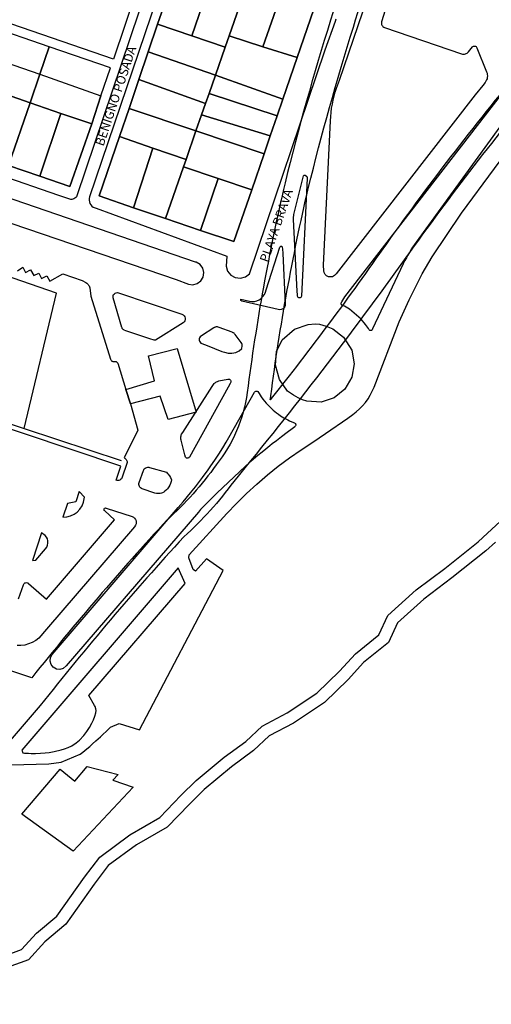
# Model space of a CAD drawing. Extents: x 360275 to 392392, y 7748301 to 7762241.
# Drawn here: x 382999 to 383157, y 7758576 to 7758906 of the extents above; entities that cross this region are included whole.
import ezdxf

# ---------------------------------------------------------------- set-up
doc = ezdxf.new("R2010")
doc.units = 0
doc.header["$MEASUREMENT"] = 0
doc.layers.get('Defpoints').update_dxf_attribs({"linetype": 'CONTINUOUS'})
for name, color, linetype in [('AREA_VERDE_IQUIQUE', 5, 'CONTINUOUS'), ('LIMITES_CAMUNALES', 1, 'CONTINUOUS'), ('LINEA_OFICIAL_IQUIQUE', 2, 'CONTINUOUS'), ('N0MBRE_CALLES', 7, 'CONTINUOUS'), ('PREDIOS_IQUIQUE', 4, 'CONTINUOUS'), ('SOLERA_ABIERTA_IQUIQUE', 7, 'CONTINUOUS'), ('SOLERA_CERRADA_IQUIQUE', 7, 'CONTINUOUS')]:
    doc.layers.add(name, color=color, linetype=linetype)
doc.styles.get("Standard").update_dxf_attribs({"font": 'txt', "bigfont": 'bigfont.shx'})

msp = doc.modelspace()

# ---------------------------------------------------------------- linework, layer by layer
at = {"layer": 'AREA_VERDE_IQUIQUE'}
msp.add_lwpolyline([(383030.65, 7758892.53), (382989.37, 7758906.73), (383001.23, 7758941.4), (383042.08, 7758927.1), (383042.21, 7758927.04), (383042.23, 7758927.03), (383042.24, 7758927.01), (383042.25, 7758927.01), (383042.25, 7758927), (383042.25, 7758926.95), (383042.21, 7758926.79)], close=True, dxfattribs=at)
at = {"layer": 'Defpoints'}
for points in [[(383433.5, 7759459.05, 0.025834), (383367.12, 7759440.62, 0.041239), (383325.72, 7759423.87, 0.071964), (383288.12, 7759399.16, 0.098793), (383260.48, 7759364.78, 0.036794), (383243.87, 7759321.55, 0.00021), (383216.9, 7759243.83, 0.003496), (383187.11, 7759158.53, 0.005417), (383158.44, 7759075.78, 0.005332), (383128.72, 7758985.09, 0.009001), (383103.34, 7758905.6, 0.015854), (383088.11, 7758851.17, 0.024991), (383075.43, 7758780.99, -0.133787), (383065.1, 7758756.79, -0.052965), (383048.65, 7758738.41, 0.018082), (383003.38, 7758685.58), (382478.15, 7758860.62), (381814.74, 7759084.67)], [(383422.69, 7759110.8, 0.00878), (383341.74, 7759045.61, -0.003034), (383293.3, 7759005.92, 0.014499), (383226.19, 7758949.26, 0.02863), (383169.18, 7758891.83, 0.019662), (383122.05, 7758830.83, -0.01642), (383083.15, 7758778.56, 0.005972), (383083.36, 7758779.93, -0.024985), (383095.89, 7758849.31, -0.015855), (383110.99, 7758903.25, -0.009016), (383136.33, 7758982.6, -0.005338), (383166.02, 7759073.23, -0.005421), (383194.66, 7759155.89, -0.0035), (383224.45, 7759241.17, -0.000211), (383251.48, 7759319.08, -0.036796), (383267.65, 7759361.22, -0.098687), (383293.34, 7759393.1, -0.072352), (383329.22, 7759416.67, -0.041428), (383369.57, 7759433, -0.025866), (383435.25, 7759451.24, -0.003134)], [(383427.58, 7759104.48, 0.00878), (383346.85, 7759039.46, -0.003036), (383298.31, 7758999.68, 0.014503), (383231.53, 7758943.3, 0.028588), (383175.25, 7758886.61, 0.019622), (383128.6, 7758826.23, -0.016473), (383070.96, 7758751.25, -0.050063), (383054.28, 7758732.73, 0.019452), (383006.17, 7758676.22), (382919.75, 7758575.67), (382884.62, 7758535.52), (382854.62, 7758499.48), (382815.73, 7758456.73), (382840.02, 7758431.03)]]:
    msp.add_lwpolyline(points, format="xyb", dxfattribs=at)
msp.add_lwpolyline([(382993.28, 7758592.18), (382999.91, 7758594.61), (383004.93, 7758600.08), (383011.74, 7758605.81), (383020.98, 7758618.85), (383026.08, 7758625.57), (383036.22, 7758632.94), (383046.21, 7758638.76), (383053.26, 7758646.1), (383058.42, 7758651.15), (383067.74, 7758658.94), (383075.04, 7758664.27), (383080.45, 7758669.37), (383088.86, 7758673.83), (383098.78, 7758680.41), (383106.33, 7758687.77), (383111.66, 7758693.61), (383119.48, 7758699.92), (383122.53, 7758706.42), (383132.06, 7758714.97), (383141.55, 7758722.15), (383152.71, 7758731.03), (383155.9, 7758733.93), (383164.32, 7758741.75)], dxfattribs=at)
at = {"layer": 'LIMITES_CAMUNALES', "color": 160}
msp.add_lwpolyline([(383158.6, 7758730.99), (383155.3, 7758727.99), (383144, 7758718.99), (383134.6, 7758711.89), (383125.8, 7758703.99), (383122.7, 7758697.39), (383114.4, 7758690.69), (383109.2, 7758684.99), (383101.3, 7758677.29), (383090.9, 7758670.39), (383082.8, 7758666.09), (383077.6, 7758661.19), (383070.2, 7758655.79), (383061.1, 7758648.19), (383056.1, 7758643.29), (383048.7, 7758635.59), (383038.4, 7758629.59), (383028.9, 7758622.69), (383024.2, 7758616.49), (383014.7, 7758603.09), (383007.7, 7758597.19), (383002.2, 7758591.19), (382995.1, 7758588.59)], dxfattribs=at)
at = {"layer": 'LINEA_OFICIAL_IQUIQUE'}
for points in [[(383052.5, 7758924.39), (383045.4, 7758904.29), (383042.3, 7758894.99), (383039.2, 7758885.79), (383035.9, 7758876.09), (383032.7, 7758866.69), (383025.9, 7758846.79), (383037.4, 7758842.79), (383048.1, 7758839.29), (383059.8, 7758835.29), (383071, 7758831.59), (383077, 7758848.89), (383081.1, 7758860.89), (383083.1, 7758866.89), (383085.5, 7758873.59), (383087.4, 7758879.19), (383092.2, 7758893.09), (383097.8, 7758909.29), (383086.5, 7758913.29), (383075.2, 7758917.09), (383064, 7758920.89), (383052.5, 7758924.39)], [(382988.4, 7758903.89), (382985.3, 7758894.69), (382982, 7758885.09), (382974.9, 7758864.09), (382985.1, 7758860.49), (382995.6, 7758856.99), (383006.01, 7758853.48), (383016.1, 7758849.99), (383023.4, 7758870.89), (383026.5, 7758880.29), (383029.7, 7758889.69), (383009.2, 7758896.69), (382988.4, 7758903.89)], [(383000.75, 7758769.02), (383011.6, 7758814.31), (382958.92, 7758832.5), (382905.18, 7758850.69), (382891.32, 7758806.49), (382873.38, 7758756.98), (382964.61, 7758725.13), (382971.76, 7758747.01), (382976.28, 7758745.51), (382986.03, 7758773.86), (383000.75, 7758769.02)], [(383000.75, 7758769.02), (383011.6, 7758814.31), (382958.92, 7758832.5), (382905.18, 7758850.69), (382891.32, 7758806.49), (382873.38, 7758756.98), (382964.61, 7758725.13), (382971.76, 7758747.01), (382976.38, 7758745.36), (382985.72, 7758772.24), (382986.03, 7758773.86), (383000.75, 7758769.02)], [(382999.97, 7758639.85), (383012.83, 7758654.95), (383017.72, 7758650.92), (383021.92, 7758655.88), (383032.22, 7758653.22), (383030.45, 7758651.3), (383037.3, 7758648.98), (383017.17, 7758627.51)]]:
    msp.add_lwpolyline(points, close=True, dxfattribs=at)
msp.add_lwpolyline([(383000.75, 7758769.02), (383033.27, 7758758.26)], dxfattribs=at)
at = {"layer": 'PREDIOS_IQUIQUE', "linetype": 'Continuous'}
for points in [[(383045.4, 7758904.29), (383052.5, 7758924.39), (383064, 7758920.89), (383056.87, 7758900.38), (383045.4, 7758904.29)], [(383064, 7758920.89), (383075.2, 7758917.09), (383069.38, 7758900.36), (383068.06, 7758896.57), (383056.87, 7758900.38), (383064, 7758920.89)], [(383075.2, 7758917.09), (383086.5, 7758913.29), (383080.7, 7758896.75), (383069.38, 7758900.36), (383075.2, 7758917.09)], [(383086.5, 7758913.29), (383097.8, 7758909.29), (383092.2, 7758893.09), (383080.7, 7758896.75), (383086.5, 7758913.29)], [(382985.3, 7758894.69), (383006.09, 7758887.59), (383009.2, 7758896.69), (382988.4, 7758903.89), (382985.3, 7758894.69)], [(383042.3, 7758894.99), (383045.4, 7758904.29), (383056.87, 7758900.38), (383068.06, 7758896.57), (383064.79, 7758887.19), (383042.3, 7758894.99)], [(383092.2, 7758893.09), (383087.4, 7758879.19), (383064.79, 7758887.19), (383068.06, 7758896.57), (383069.38, 7758900.36), (383080.7, 7758896.75), (383092.2, 7758893.09)], [(383029.7, 7758889.69), (383009.2, 7758896.69), (383006.09, 7758887.59), (383026.5, 7758880.29), (383029.7, 7758889.69)], [(382982, 7758885.09), (382985.3, 7758894.69), (383006.09, 7758887.59), (383002.79, 7758877.96), (382992.18, 7758881.6), (382982, 7758885.09)], [(383039.2, 7758885.79), (383042.3, 7758894.99), (383064.79, 7758887.19), (383062.68, 7758881.13), (383061.51, 7758877.78), (383039.2, 7758885.79)], [(383026.5, 7758880.29), (383023.4, 7758870.89), (383013.03, 7758874.45), (383002.79, 7758877.96), (383006.09, 7758887.59), (383026.5, 7758880.29)], [(383087.4, 7758879.19), (383085.5, 7758873.59), (383062.68, 7758881.13), (383064.79, 7758887.19), (383087.4, 7758879.19)], [(383035.9, 7758876.09), (383039.2, 7758885.79), (383061.51, 7758877.78), (383060.19, 7758873.99), (383058.31, 7758868.58), (383035.9, 7758876.09)], [(382995.6, 7758856.99), (382985.1, 7758860.49), (382992.18, 7758881.6), (383002.79, 7758877.96), (382995.6, 7758856.99)], [(383085.5, 7758873.59), (383083.1, 7758866.89), (383060.19, 7758873.99), (383061.51, 7758877.78), (383062.68, 7758881.13), (383085.5, 7758873.59)], [(383006.01, 7758853.48), (382995.6, 7758856.99), (383002.79, 7758877.96), (383013.03, 7758874.45), (383006.01, 7758853.48)], [(383023.4, 7758870.89), (383016.1, 7758849.99), (383006.01, 7758853.48), (383013.03, 7758874.45), (383023.4, 7758870.89)], [(383032.7, 7758866.69), (383035.9, 7758876.09), (383058.31, 7758868.58), (383054.97, 7758859), (383043.92, 7758862.81), (383032.7, 7758866.69)], [(383083.1, 7758866.89), (383081.1, 7758860.89), (383058.31, 7758868.58), (383060.19, 7758873.99), (383083.1, 7758866.89)], [(383037.4, 7758842.79), (383025.9, 7758846.79), (383032.7, 7758866.69), (383043.92, 7758862.81), (383037.4, 7758842.79)], [(383081.1, 7758860.89), (383077, 7758848.89), (383065.7, 7758852.68), (383054.13, 7758856.58), (383054.97, 7758859), (383058.31, 7758868.58), (383081.1, 7758860.89)], [(383048.1, 7758839.29), (383037.4, 7758842.79), (383043.92, 7758862.81), (383054.97, 7758859), (383054.13, 7758856.58), (383048.1, 7758839.29)], [(383059.8, 7758835.29), (383048.1, 7758839.29), (383054.13, 7758856.58), (383065.7, 7758852.68), (383059.8, 7758835.29)], [(383071, 7758831.59), (383059.8, 7758835.29), (383065.7, 7758852.68), (383077, 7758848.89), (383071, 7758831.59)], [(383034.8, 7758781.99), (383044.4, 7758784.89), (383042.4, 7758793.29), (383052, 7758795.79), (383058.4, 7758774.49), (383049, 7758771.99), (383046.3, 7758779.79), (383036.4, 7758777.19), (383034.8, 7758781.99)]]:
    msp.add_lwpolyline(points, close=True, dxfattribs=at)
at = {"layer": 'PREDIOS_IQUIQUE'}
for points in [[(382986.03, 7758773.86), (383000.75, 7758769.02), (383011.6, 7758814.31), (382958.92, 7758832.5), (382948.11, 7758786.92), (382986, 7758773.76)], [(382986.03, 7758773.86), (383000.75, 7758769.02), (383011.6, 7758814.31), (382958.92, 7758832.5), (382948.11, 7758786.92), (382986.03, 7758773.86)], [(382999.97, 7758639.85), (383012.83, 7758654.95), (383017.72, 7758650.92), (383021.92, 7758655.88), (383032.22, 7758653.22), (383030.45, 7758651.3), (383037.3, 7758648.98), (383017.17, 7758627.51)]]:
    msp.add_lwpolyline(points, close=True, dxfattribs=at)
at = {"layer": 'SOLERA_ABIERTA_IQUIQUE'}
for points in [[(382996.44, 7758656.38), (383009.04, 7758656.7), (383013.19, 7758657.28), (383019.59, 7758659.94), (383020.44, 7758660.65), (383021.75, 7758661.75), (383022.74, 7758662.59), (383023.67, 7758663.41), (383024.78, 7758664.4), (383025.57, 7758665.11), (383026.34, 7758665.82), (383027.21, 7758666.63), (383028.22, 7758667.59), (383029.68, 7758669.01), (383032.62, 7758670.25), (383039.39, 7758668.14), (383067.36, 7758721.5), (383061.8, 7758725.37), (383058.2, 7758721.2), (383057.39, 7758721.8), (383055.87, 7758725.73), (383056.05, 7758726.69), (383068.64, 7758740.49), (383071.87, 7758743.89), (383075.2, 7758747.19), (383078.65, 7758750.37), (383082.21, 7758753.43), (383085.87, 7758756.36), (383089.62, 7758759.17), (383093.48, 7758761.85), (383097.42, 7758764.39), (383101.7, 7758767.29), (383109.1, 7758772.49), (383110.81, 7758773.68), (383111.97, 7758774.57), (383113.07, 7758775.54), (383114.09, 7758776.58), (383115.03, 7758777.7), (383115.89, 7758778.89), (383116.66, 7758780.14), (383117.33, 7758781.44), (383117.9, 7758782.79), (383126.3, 7758804.69), (383129.7, 7758812.09), (383134, 7758820.79), (383137.4, 7758826.39), (383147.2, 7758840.99), (383169.3, 7758870.99)], [(382998.53, 7758821.79), (383000.37, 7758823.02), (383001.28, 7758821.2), (383002.94, 7758822.08), (383002.94, 7758822.08), (383004.03, 7758820.14), (383005.73, 7758821.01), (383006.6, 7758819.21), (383008.44, 7758820.05), (383009.37, 7758818.23), (383013.74, 7758820.77), (383020.17, 7758818.55), (383021.46, 7758817.82), (383021.72, 7758817.64), (383021.97, 7758817.44), (383022.19, 7758817.21), (383022.38, 7758816.95), (383022.54, 7758816.68), (383022.66, 7758816.39), (383022.76, 7758816.08), (383023.1, 7758813.28), (383029.67, 7758792.23), (383029.69, 7758792.15), (383029.77, 7758791.97), (383029.88, 7758791.81), (383030.01, 7758791.67), (383030.16, 7758791.55), (383030.33, 7758791.46), (383030.52, 7758791.4), (383030.71, 7758791.38), (383030.9, 7758791.38), (383031.22, 7758791.43), (383031.39, 7758791.42), (383031.55, 7758791.37), (383031.7, 7758791.31), (383031.83, 7758791.21), (383031.95, 7758791.08), (383032.04, 7758790.94), (383032.1, 7758790.79), (383034.8, 7758781.99), (383036.4, 7758777.19), (383038.84, 7758768.39), (383034.28, 7758759.13), (383034.53, 7758759.01), (383034.76, 7758758.85), (383034.94, 7758758.65), (383035.09, 7758758.41), (383035.19, 7758758.15), (383035.23, 7758757.88), (383035.23, 7758757.6), (383035.15, 7758757.27), (383033.64, 7758752.64), (383033.51, 7758752.35), (383033.33, 7758752.09), (383033.09, 7758751.88), (383032.82, 7758751.72), (383032.52, 7758751.61), (383032.21, 7758751.57), (383031.89, 7758751.6), (383031.59, 7758751.68), (383033.2, 7758756.41), (383000.61, 7758767.27), (382985.72, 7758772.24)]]:
    msp.add_lwpolyline(points, dxfattribs=at)
at = {"layer": 'SOLERA_CERRADA_IQUIQUE'}
for points in [[(383045.11, 7758925.99), (383018.41, 7758846.89), (383018.26, 7758846.56), (383018.05, 7758846.26), (383017.78, 7758846.02), (383017.47, 7758845.82), (383017.13, 7758845.7), (383016.77, 7758845.64), (383016.41, 7758845.65), (383012.4, 7758846.99), (383012.4, 7758846.99), (383012.4, 7758846.99), (382972.4, 7758860.79), (382972.08, 7758860.94), (382971.78, 7758861.15), (382971.54, 7758861.41), (382971.35, 7758861.72), (382971.23, 7758862.05), (382971.17, 7758862.41), (382971.18, 7758862.76), (382971.7, 7758864.39), (382998.6, 7758942.99)], [(383049.4, 7758925.49), (383022.7, 7758846.49), (383022.58, 7758845.95), (383022.56, 7758845.39), (383022.64, 7758844.85), (383022.83, 7758844.32), (383023.12, 7758843.84), (383023.49, 7758843.44), (383023.94, 7758843.1), (383024.9, 7758842.69), (383068.6, 7758826.69), (383068.52, 7758825.01), (383068.36, 7758823.29), (383068.86, 7758821.63), (383069.95, 7758820.29), (383071.46, 7758819.46), (383073.18, 7758819.27), (383074.84, 7758819.73), (383076.2, 7758820.79), (383076.2, 7758820.79), (383076.2, 7758820.79), (383101.6, 7758895.69), (383105, 7758905.29), (383105.2, 7758906.1)], [(383122.89, 7758912.95), (383120.44, 7758905.1), (383120.38, 7758904.81), (383120.38, 7758904.52), (383120.43, 7758904.23), (383120.54, 7758903.96), (383120.69, 7758903.71), (383120.89, 7758903.5), (383121.13, 7758903.33), (383121.4, 7758903.21), (383147.17, 7758894.38), (383147.49, 7758894.3), (383147.82, 7758894.26), (383148.15, 7758894.28), (383148.47, 7758894.35), (383148.78, 7758894.46), (383149.07, 7758894.62), (383149.33, 7758894.82), (383149.55, 7758895.05), (383150.87, 7758896.66), (383151.03, 7758896.81), (383151.23, 7758896.92), (383151.45, 7758896.98), (383151.67, 7758896.97), (383151.88, 7758896.9), (383152.08, 7758896.79), (383152.23, 7758896.63), (383152.34, 7758896.43), (383155.6, 7758888.29), (383155.74, 7758887.86), (383155.82, 7758887.4), (383155.85, 7758886.95), (383155.81, 7758886.49), (383155.72, 7758886.04), (383155.57, 7758885.61), (383155.36, 7758885.2), (383155.1, 7758884.82), (383154.3, 7758883.79), (383151.8, 7758880.59), (383105.2, 7758820.69), (383104.69, 7758820.17), (383103.99, 7758819.79), (383103.32, 7758819.69), (383102.66, 7758819.79), (383102.05, 7758820.08), (383101.56, 7758820.55), (383101.24, 7758821.13), (383101.1, 7758821.79), (383101, 7758823.59), (383103.3, 7758871.99), (383103.39, 7758873.38), (383103.53, 7758874.76), (383103.72, 7758876.15), (383103.95, 7758877.52), (383104.24, 7758878.88), (383104.57, 7758880.24), (383104.95, 7758881.57), (383105.38, 7758882.9), (383106.3, 7758885.59), (383115.7, 7758913.09)], [(383160, 7758869.99), (383132, 7758831.39), (383131.4, 7758830.55), (383130.83, 7758829.68), (383130.27, 7758828.82), (383129.73, 7758827.93), (383129.21, 7758827.03), (383128.72, 7758826.12), (383128.24, 7758825.2), (383127.7, 7758824.09), (383117.4, 7758802.29), (383117.28, 7758802.04), (383117.2, 7758801.91), (383117.09, 7758801.81), (383116.95, 7758801.74), (383116.81, 7758801.72), (383116.66, 7758801.74), (383116.52, 7758801.79), (383116.39, 7758801.88), (383116.3, 7758801.99), (383116.3, 7758801.99), (383116.3, 7758801.99), (383116, 7758802.49), (383115.1, 7758803.79), (383113.6, 7758805.59), (383109.7, 7758808.89), (383108, 7758809.89), (383107.3, 7758810.19), (383107.17, 7758810.26), (383107.06, 7758810.36), (383106.97, 7758810.48), (383106.91, 7758810.61), (383106.88, 7758810.76), (383106.88, 7758810.9), (383106.91, 7758811.05), (383106.97, 7758811.18), (383107.1, 7758811.39), (383108.1, 7758813.09), (383160.6, 7758880.79)], [(382998.88, 7758711.96), (383000.53, 7758716.69), (383000.64, 7758716.92), (383000.81, 7758717.12), (383001.03, 7758717.28), (383001.27, 7758717.37), (383001.53, 7758717.41), (383001.79, 7758717.38), (383002.04, 7758717.29), (383002.27, 7758717.13), (383008.3, 7758711.89), (383031.02, 7758738.46), (383027.75, 7758741.38), (383027.59, 7758741.56), (383027.53, 7758741.74), (383027.54, 7758741.93), (383027.6, 7758742.11), (383027.72, 7758742.26), (383027.89, 7758742.35), (383028.07, 7758742.39), (383028.26, 7758742.36), (383036.92, 7758739.47), (383037.37, 7758739.26), (383037.75, 7758738.94), (383038.05, 7758738.54), (383038.24, 7758738.08), (383038.31, 7758737.59), (383038.26, 7758737.1), (383038.1, 7758736.63), (383037.72, 7758736.09), (383008.3, 7758701.78), (383005.68, 7758698.86), (383004.65, 7758698.05), (383003.51, 7758697.38), (383002.3, 7758696.87), (383001.04, 7758696.52), (382999.73, 7758696.34), (382998.42, 7758696.33)]]:
    msp.add_lwpolyline(points, dxfattribs=at)
for points in [[(383058.2, 7758824.69), (382915.21, 7758873.68), (382912.84, 7758874.17), (382911.35, 7758873.78), (382910.13, 7758872.84), (382909.36, 7758871.51), (382909.15, 7758869.98), (382909.53, 7758868.49), (382910.47, 7758867.27), (382911.8, 7758866.49), (383051.7, 7758818.79), (383055.8, 7758817.29), (383057.29, 7758817.09), (383058.75, 7758817.47), (383059.96, 7758818.38), (383060.73, 7758819.67), (383060.94, 7758821.16), (383060.59, 7758822.62), (383059.7, 7758823.84), (383058.41, 7758824.62), (383058.2, 7758824.69), (383058.2, 7758824.69)], [(383093.6, 7758813.29), (383093.54, 7758813.06), (383093.4, 7758812.87), (383093.21, 7758812.74), (383092.97, 7758812.69), (383092.74, 7758812.73), (383092.54, 7758812.85), (383092.39, 7758813.04), (383092.33, 7758813.26), (383092.3, 7758813.69), (383092.2, 7758814.89), (383091, 7758838.89), (383090.97, 7758839.33), (383090.97, 7758839.49), (383090.97, 7758839.65), (383090.98, 7758839.81), (383090.99, 7758839.96), (383091.01, 7758840.12), (383091.03, 7758840.28), (383091.06, 7758840.43), (383091.1, 7758840.59), (383094.3, 7758853.49), (383094.34, 7758853.59), (383094.4, 7758853.69), (383094.49, 7758853.75), (383094.59, 7758853.8), (383094.7, 7758853.81), (383094.81, 7758853.8), (383094.91, 7758853.76), (383095, 7758853.69), (383095.3, 7758853.39), (383095.34, 7758853.34), (383095.39, 7758853.28), (383095.42, 7758853.22), (383095.45, 7758853.15), (383095.48, 7758853.08), (383095.49, 7758853.01), (383095.5, 7758852.93), (383095.5, 7758852.86), (383095.5, 7758852.79), (383093.6, 7758813.29), (383093.6, 7758813.29)], [(383073.3, 7758812.09), (383073.3, 7758812.23), (383073.31, 7758812.25), (383073.31, 7758812.26), (383073.32, 7758812.27), (383073.33, 7758812.27), (383073.34, 7758812.27), (383073.35, 7758812.27), (383073.37, 7758812.27), (383076.2, 7758811.59), (383077.03, 7758811.47), (383077.87, 7758811.51), (383078.69, 7758811.7), (383079.46, 7758812.04), (383080.15, 7758812.52), (383080.74, 7758813.12), (383081.21, 7758813.82), (383081.55, 7758814.59), (383081.8, 7758815.39), (383086.4, 7758829.69), (383086.47, 7758829.81), (383086.56, 7758829.9), (383086.68, 7758829.96), (383086.82, 7758829.97), (383086.95, 7758829.95), (383087.06, 7758829.87), (383087.15, 7758829.75), (383087.2, 7758829.59), (383087.3, 7758829.09), (383087.4, 7758827.59), (383088.2, 7758810.59), (383088.18, 7758810.17), (383088.05, 7758809.78), (383087.84, 7758809.42), (383087.56, 7758809.12), (383087.21, 7758808.89), (383086.82, 7758808.75), (383086.31, 7758808.72), (383085.8, 7758808.79), (383073.7, 7758811.59), (383073.62, 7758811.61), (383073.54, 7758811.66), (383073.47, 7758811.71), (383073.41, 7758811.77), (383073.37, 7758811.85), (383073.33, 7758811.92), (383073.31, 7758812), (383073.3, 7758812.09), (383073.3, 7758812.09)], [(383033.5, 7758802.79), (383030.6, 7758812.69), (383030.55, 7758813.07), (383030.59, 7758813.44), (383030.74, 7758813.79), (383030.98, 7758814.08), (383031.28, 7758814.3), (383031.64, 7758814.43), (383032.01, 7758814.47), (383032.4, 7758814.39), (383053.6, 7758807.19), (383054.06, 7758806.97), (383054.38, 7758806.68), (383054.6, 7758806.3), (383054.71, 7758805.88), (383054.7, 7758805.45), (383054.57, 7758805.03), (383054.33, 7758804.67), (383054, 7758804.39), (383044.8, 7758798.59), (383044.74, 7758798.56), (383044.68, 7758798.53), (383044.61, 7758798.51), (383044.55, 7758798.5), (383044.48, 7758798.5), (383044.41, 7758798.5), (383044.35, 7758798.51), (383042.9, 7758798.99), (383034.8, 7758801.69), (383034.29, 7758801.88), (383034.13, 7758801.96), (383033.99, 7758802.07), (383033.86, 7758802.18), (383033.74, 7758802.31), (383033.64, 7758802.46), (383033.56, 7758802.63), (383033.5, 7758802.79), (383033.5, 7758802.79)], [(383090.9, 7758780.09), (383088.89, 7758781.5), (383086.3, 7758785.35), (383084.89, 7758790.2), (383085.3, 7758794.74), (383087.1, 7758798.65), (383091.27, 7758802.21), (383095.89, 7758803.77), (383098.2, 7758803.99), (383099.6, 7758803.89), (383100.8, 7758803.59), (383101.87, 7758803.21), (383104.11, 7758802.31), (383107.64, 7758799.49), (383110.46, 7758795.21), (383111.26, 7758790.67), (383110.45, 7758786.14), (383108.12, 7758782.18), (383104.57, 7758779.26), (383100.22, 7758777.75), (383095.4, 7758778.09), (383094, 7758778.59), (383092.5, 7758779.19), (383090.9, 7758780.09), (383090.9, 7758780.09)], [(383067.8, 7758794.49), (383069.1, 7758794.19), (383070.3, 7758794.19), (383071.6, 7758794.39), (383072.8, 7758794.99), (383073.6, 7758795.79), (383073.78, 7758796.63), (383073.72, 7758797.04), (383073.62, 7758797.41), (383073.4, 7758797.79), (383071.8, 7758799.99), (383071.46, 7758800.44), (383071.34, 7758800.58), (383071.2, 7758800.71), (383071.06, 7758800.83), (383070.9, 7758800.94), (383070.74, 7758801.04), (383070.57, 7758801.12), (383070.4, 7758801.19), (383066.1, 7758802.79), (383065.7, 7758802.92), (383065.5, 7758802.96), (383065.29, 7758802.97), (383065.08, 7758802.96), (383064.88, 7758802.93), (383064.67, 7758802.87), (383064.48, 7758802.79), (383064.3, 7758802.69), (383060.1, 7758799.99), (383059.7, 7758799.67), (383059.49, 7758799.34), (383059.37, 7758798.97), (383059.36, 7758798.57), (383059.46, 7758798.18), (383059.66, 7758797.84), (383059.95, 7758797.57), (383060.3, 7758797.39), (383062, 7758796.79), (383067, 7758794.79), (383067.8, 7758794.49), (383067.8, 7758794.49)], [(383053.3, 7758765.09), (383053.24, 7758765.37), (383053.21, 7758765.66), (383053.21, 7758765.95), (383053.24, 7758766.23), (383053.3, 7758766.51), (383053.39, 7758766.79), (383053.5, 7758767.05), (383053.9, 7758767.69), (383063.78, 7758783.03), (383064.4, 7758783.99), (383064.56, 7758784.15), (383064.74, 7758784.29), (383064.97, 7758784.45), (383065.21, 7758784.6), (383065.46, 7758784.73), (383065.73, 7758784.82), (383066, 7758784.89), (383069, 7758785.49), (383069.24, 7758785.5), (383069.48, 7758785.45), (383069.69, 7758785.33), (383069.85, 7758785.16), (383069.97, 7758784.95), (383070.01, 7758784.71), (383070, 7758784.47), (383069.8, 7758783.99), (383069.1, 7758782.79), (383056.1, 7758759.39), (383055.97, 7758759.22), (383055.79, 7758759.1), (383055.59, 7758759.03), (383055.38, 7758759.02), (383055.17, 7758759.08), (383054.99, 7758759.2), (383054.85, 7758759.36), (383054.6, 7758760.19), (383053.3, 7758765.09), (383053.3, 7758765.09)], [(383010.21, 7758693.35), (383052.33, 7758742.52), (383054.01, 7758744.44), (383056.52, 7758747.44), (383058.11, 7758749.43), (383059.47, 7758751.19), (383060.54, 7758752.61), (383062.34, 7758755.1), (383063.3, 7758756.47), (383064.62, 7758758.4), (383065.94, 7758760.41), (383067.27, 7758762.51), (383068.45, 7758764.45), (383069.35, 7758765.97), (383077.87, 7758781.14), (383077.98, 7758781.29), (383078.13, 7758781.4), (383078.29, 7758781.48), (383078.47, 7758781.51), (383078.66, 7758781.49), (383078.83, 7758781.43), (383078.98, 7758781.32), (383079.45, 7758780.65), (383079.45, 7758780.65), (383080.15, 7758779.59), (383080.69, 7758778.84), (383081.23, 7758778.15), (383081.76, 7758777.51), (383082.25, 7758776.97), (383082.9, 7758776.29), (383083.55, 7758775.66), (383084.19, 7758775.09), (383085.22, 7758774.25), (383085.93, 7758773.73), (383086.59, 7758773.27), (383087.19, 7758772.89), (383087.72, 7758772.56), (383088.41, 7758772.18), (383089, 7758771.87), (383089.64, 7758771.55), (383090.35, 7758771.23), (383091.27, 7758770.85), (383091.43, 7758770.75), (383091.57, 7758770.62), (383091.66, 7758770.45), (383091.71, 7758770.26), (383091.71, 7758770.07), (383091.66, 7758769.88), (383091.56, 7758769.72), (383091.42, 7758769.59), (383090.46, 7758768.88), (383088.79, 7758767.63), (383086.93, 7758766.21), (383085.22, 7758764.89), (383083.82, 7758763.79), (383083.02, 7758763.15), (383081.7, 7758762.09), (383080.46, 7758761.09), (383079.01, 7758759.9), (383076.83, 7758758.08), (383076.16, 7758757.51), (383074.87, 7758756.42), (383065.25, 7758747.31), (383059.85, 7758741.89), (383059.12, 7758740.93), (383014.91, 7758689.5), (383013.89, 7758688.66), (383012.75, 7758688.34), (383011.57, 7758688.48), (383010.54, 7758689.07), (383009.81, 7758690), (383009.49, 7758691.14), (383009.63, 7758692.31), (383010.21, 7758693.35)], [(383047.84, 7758747.96), (383047.51, 7758747.71), (383047.15, 7758747.5), (383046.76, 7758747.34), (383046.36, 7758747.23), (383045.94, 7758747.17), (383045.52, 7758747.17), (383045.11, 7758747.22), (383044.59, 7758747.36), (383040.33, 7758748.76), (383040.03, 7758748.9), (383039.76, 7758749.09), (383039.54, 7758749.33), (383039.36, 7758749.61), (383039.25, 7758749.91), (383039.19, 7758750.24), (383039.21, 7758750.57), (383039.28, 7758750.89), (383040.69, 7758754.9), (383040.83, 7758755.19), (383041.02, 7758755.46), (383041.25, 7758755.68), (383041.53, 7758755.86), (383041.83, 7758755.98), (383042.15, 7758756.04), (383042.48, 7758756.04), (383042.8, 7758755.98), (383048.42, 7758754.33), (383048.71, 7758754.05), (383048.91, 7758753.85), (383049.44, 7758753.18), (383049.83, 7758752.55), (383050.07, 7758751.82), (383049.97, 7758751.19), (383049.8, 7758750.55), (383049.55, 7758749.97), (383049.26, 7758749.45), (383048.78, 7758748.81), (383048.44, 7758748.45), (383047.84, 7758747.96)], [(383013.73, 7758739.28), (383015.04, 7758739.37), (383016.31, 7758739.7), (383017.49, 7758740.26), (383018.55, 7758741.02), (383019.45, 7758741.97), (383020.17, 7758743.06), (383020.67, 7758744.27), (383021, 7758745.99), (383019.25, 7758747.9), (383018.13, 7758744.4), (383015.27, 7758743.92), (383013.73, 7758739.28)], [(383007.96, 7758728.74), (383008.35, 7758729.31), (383008.62, 7758729.95), (383008.75, 7758730.64), (383008.72, 7758731.33), (383008.56, 7758732.01), (383008.25, 7758732.63), (383007.82, 7758733.18), (383006.62, 7758734.06), (383003.56, 7758724.79), (383004.68, 7758724.95), (383007.96, 7758728.74), (383007.96, 7758728.74)], [(383000.31, 7758660.44), (383000.92, 7758660.37), (383002.2, 7758660.27), (383003.19, 7758660.23), (383004.6, 7758660.22), (383006.29, 7758660.28), (383007.85, 7758660.41), (383009.12, 7758660.57), (383010.85, 7758660.86), (383013.21, 7758661.41), (383014.3, 7758661.73), (383015.54, 7758662.21), (383016.79, 7758662.83), (383018.22, 7758663.77), (383019.3, 7758664.67), (383020.77, 7758666.25), (383021.1, 7758666.67), (383021.78, 7758667.6), (383022.66, 7758668.94), (383023.47, 7758670.37), (383023.97, 7758671.44), (383024.5, 7758672.74), (383024.82, 7758673.86), (383024.85, 7758674.65), (383024.78, 7758675.18), (383024.55, 7758675.95), (383024.38, 7758676.31), (383022.48, 7758679.59), (383054.72, 7758717.07), (383052.3, 7758722.38), (383000.02, 7758661.29), (383000.31, 7758660.44), (383000.31, 7758660.44)]]:
    msp.add_lwpolyline(points, close=True, dxfattribs=at)

# ---------------------------------------------------------------- texts
at = {"layer": 'N0MBRE_CALLES'}
for s, rotation, p in [('BENIGNO POSADA', 71.4633, (383027.32, 7758863.26)), ('PLAYA BRAVA', 70.703, (383082.38, 7758824.37))]:
    msp.add_text(s, height=3, rotation=rotation, dxfattribs=at).set_placement(p)

doc.saveas('drawing.dxf')
